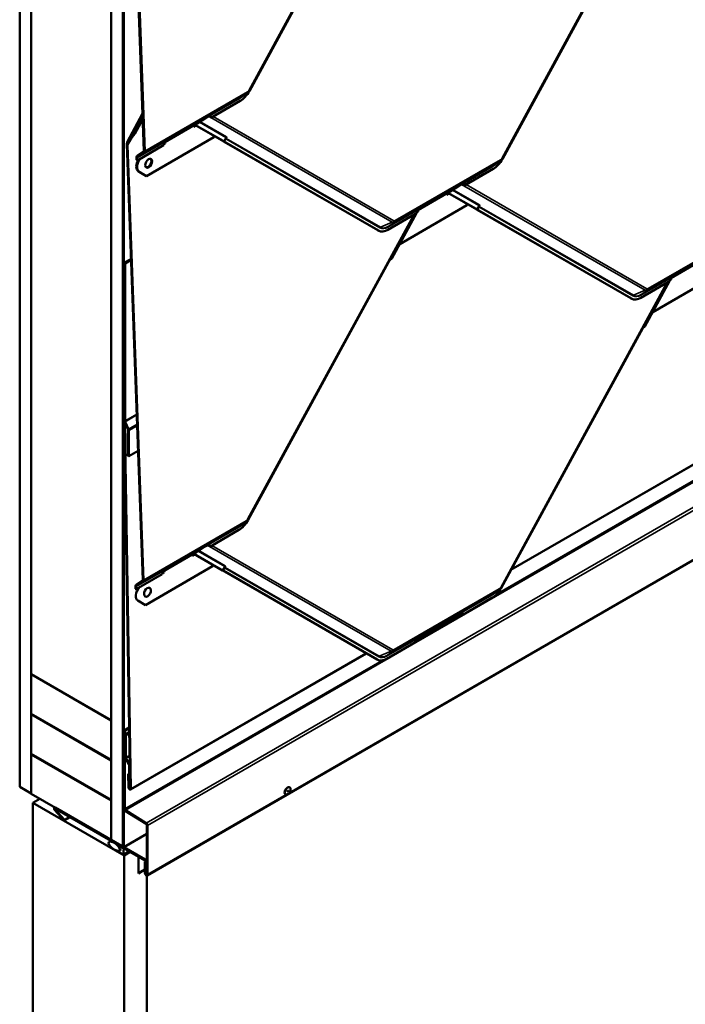
# Model space of a CAD drawing. Units: inches. Extents: x 0.6 to 33.4, y 0.5 to 21.4.
# Drawn here: x 27.6 to 29.7, y 12.3 to 15.3 of the extents above; entities that cross this region are included whole.
import ezdxf

# ---------------------------------------------------------------- set-up
doc = ezdxf.new("R2010")
doc.units = ezdxf.units.IN
doc.header["$LTSCALE"] = 2
doc.header["$MEASUREMENT"] = 0
doc.layers.add('Visible (ANSI)', color=7, linetype='Continuous', lineweight=50)
doc.layers.add('Visible Narrow (ANSI)', color=7, linetype='Continuous', lineweight=35)

msp = doc.modelspace()

# ---------------------------------------------------------------- linework, layer by layer
at = {"layer": 'Visible (ANSI)'}
for p, q in [((27.648745, 12.961342), (27.648745, 18.000348)), ((27.684101, 12.94093), (27.684101, 17.979936)), ((27.684808, 13.311211), (27.684808, 17.979528)), ((27.932295, 17.836641), (27.932295, 13.168324)), ((27.933002, 12.797226), (27.933002, 17.836232)), ((27.968358, 12.776814), (27.968358, 17.81582)), ((27.969065, 17.815412), (27.969065, 12.776406)), ((27.971893, 12.774773), (27.971893, 17.813779)), ((28.034245, 14.933536), (27.984927, 16.284073)), ((27.987299, 16.279824), (28.036506, 14.932344)), ((28.876891, 16.066264), (28.361144, 15.119977)), ((28.799974, 15.924255), (28.361048, 15.118917)), ((29.661721, 15.855412), (29.145944, 14.909071)), ((29.584774, 15.713348), (29.145848, 14.908011)), ((28.044373, 12.68663), (32.287013, 15.13612)), ((28.354523, 15.112478), (28.335755, 15.099595)), ((28.332577, 15.088031), (28.24387, 15.036816)), ((27.982668, 14.961873), (28.030037, 15.048785)), ((28.002872, 14.987744), (28.03042, 15.038288)), ((28.006022, 14.986082), (28.030675, 15.031315)), ((28.228138, 15.037017), (28.199578, 15.018413)), ((28.233883, 15.040333), (28.228138, 15.037016)), ((28.232024, 15.039548), (28.228138, 15.037017)), ((28.232007, 15.039537), (28.228138, 15.037016)), ((28.228138, 15.037016), (28.228138, 15.037017)), ((28.188382, 15.010572), (28.188494, 15.007496)), ((28.188405, 15.009943), (28.19402, 15.013185)), ((28.188494, 15.007496), (28.196185, 15.011937)), ((28.190739, 15.01331), (28.188975, 15.012108)), ((28.199578, 15.018413), (28.190739, 15.01331)), ((28.19227, 15.014193), (28.279423, 14.963965)), ((28.281684, 14.962772), (28.192365, 15.014248)), ((27.983331, 14.962888), (28.002872, 14.987744)), ((28.006022, 14.986082), (27.986246, 14.960927)), ((28.002872, 14.987744), (28.006022, 14.986082)), ((28.250873, 14.975441), (28.042595, 14.855191)), ((28.102351, 14.962279), (28.097709, 14.959599)), ((28.097845, 14.957658), (28.097773, 14.959635)), ((28.10388, 14.963321), (28.097843, 14.959835)), ((28.10388, 14.963321), (28.097843, 14.959835)), ((28.098542, 14.960958), (28.10563, 14.966286)), ((28.100106, 14.956465), (28.099993, 14.95954)), ((28.100587, 14.961077), (28.10235, 14.962278)), ((28.105631, 14.966287), (28.100749, 14.963468)), ((28.102351, 14.962279), (28.10388, 14.963321)), ((28.10388, 14.963321), (28.10388, 14.963321)), ((28.105631, 14.966287), (28.107273, 14.967521)), ((28.252938, 14.979229), (28.250873, 14.975441)), ((28.279757, 14.963675), (28.279796, 14.963747)), ((28.759234, 14.687297), (28.280829, 14.963013)), ((28.282936, 14.961999), (28.288644, 14.972471)), ((28.761494, 14.686104), (28.28309, 14.96182)), ((28.030533, 13.603409), (27.981214, 14.953946)), ((27.983586, 14.949697), (28.032793, 13.602217)), ((28.012374, 14.916424), (28.033087, 14.930536)), ((28.094906, 14.950812), (28.013778, 14.903972)), ((28.095464, 14.953785), (28.100106, 14.956465)), ((28.096424, 14.956838), (28.097845, 14.957658)), ((28.097845, 14.957658), (28.100106, 14.956465)), ((28.011517, 14.905165), (28.011215, 14.913424)), ((28.013778, 14.903972), (28.011517, 14.905165)), ((28.013476, 14.912231), (28.013778, 14.903972)), ((28.034754, 14.927807), (28.014041, 14.913695)), ((29.139323, 14.901572), (29.120555, 14.888689)), ((28.040335, 14.856384), (28.016743, 14.869981)), ((28.042595, 14.855191), (28.019003, 14.868788)), ((29.117377, 14.877125), (29.02867, 14.82591)), ((28.040335, 14.856384), (28.042595, 14.855191)), ((28.984378, 14.807507), (28.975539, 14.802404)), ((29.012938, 14.82611), (28.984378, 14.807507)), ((29.018683, 14.829427), (29.012938, 14.82611)), ((29.016824, 14.828641), (29.012938, 14.82611)), ((29.016807, 14.828631), (29.012938, 14.82611)), ((29.012938, 14.82611), (29.012938, 14.82611)), ((28.973182, 14.799665), (28.973294, 14.79659)), ((28.973205, 14.799036), (28.978853, 14.802297)), ((28.973294, 14.79659), (28.981018, 14.801049)), ((28.975539, 14.802404), (28.973775, 14.801202)), ((28.977102, 14.803306), (29.064223, 14.753096)), ((29.066484, 14.751903), (28.977198, 14.803361)), ((29.035673, 14.764535), (28.827395, 14.644285)), ((28.885024, 14.750145), (28.879798, 14.740555)), ((28.887151, 14.751372), (28.882509, 14.748693)), ((28.88868, 14.752415), (28.882643, 14.748929)), ((28.88868, 14.752415), (28.882643, 14.748929)), ((28.883056, 14.746535), (28.884905, 14.745559)), ((28.883342, 14.750051), (28.89043, 14.75538)), ((28.884905, 14.745559), (28.884793, 14.748634)), ((28.885386, 14.750171), (28.887149, 14.751372)), ((28.890431, 14.755381), (28.885549, 14.752562)), ((28.887151, 14.751372), (28.88868, 14.752415)), ((28.88868, 14.752415), (28.88868, 14.752415)), ((28.890431, 14.755381), (28.892073, 14.756615)), ((29.037753, 14.768351), (29.035673, 14.764535)), ((29.064557, 14.752806), (29.064596, 14.752878)), ((29.544034, 14.476428), (29.065629, 14.752145)), ((29.067736, 14.751131), (29.073444, 14.761602)), ((29.546294, 14.475236), (29.06789, 14.750952)), ((28.873178, 14.736137), (28.357431, 13.78985)), ((28.879706, 14.739905), (28.790998, 14.68869)), ((28.879323, 14.739684), (28.803106, 14.599842)), ((28.881432, 14.743553), (28.884905, 14.745559)), ((28.762181, 14.685725), (28.75992, 14.686918)), ((28.827343, 14.644313), (28.827395, 14.644285)), ((28.827395, 14.644285), (28.827344, 14.644315)), ((27.994203, 14.598254), (27.9726, 14.585782)), ((27.99432, 14.595056), (27.975429, 14.584149)), ((28.796262, 14.594128), (28.357335, 13.78879)), ((27.9726, 14.585782), (27.9726, 14.097429)), ((27.975429, 14.584149), (27.9726, 14.585782)), ((27.975429, 14.095796), (27.975429, 14.584149)), ((29.820473, 14.553666), (29.612195, 14.433417)), ((29.669854, 14.539293), (29.66459, 14.529635)), ((29.666261, 14.532702), (29.669706, 14.534691)), ((29.671951, 14.540504), (29.667309, 14.537824)), ((29.67348, 14.541546), (29.667443, 14.53806)), ((29.67348, 14.541546), (29.667443, 14.53806)), ((29.668142, 14.539183), (29.67523, 14.544512)), ((29.668475, 14.53534), (29.669706, 14.534691)), ((29.669706, 14.534691), (29.669593, 14.537766)), ((29.670187, 14.539302), (29.671949, 14.540503)), ((29.675231, 14.544512), (29.670349, 14.541694)), ((29.671951, 14.540504), (29.67348, 14.541546)), ((29.67348, 14.541546), (29.67348, 14.541546)), ((29.675231, 14.544512), (29.676873, 14.545747)), ((29.658008, 14.525285), (29.142231, 13.578943)), ((29.664506, 14.529037), (29.575798, 14.477822)), ((29.664153, 14.528833), (29.587906, 14.388936)), ((29.546981, 14.474857), (29.54472, 14.47605)), ((29.612159, 14.433436), (29.612195, 14.433417)), ((29.612195, 14.433417), (29.61216, 14.433437)), ((29.581062, 14.383221), (29.142135, 13.577884)), ((30.297771, 14.283424), (29.172621, 13.633819)), ((27.974457, 14.091236), (27.9726, 14.090164)), ((27.9726, 14.090164), (27.991735, 12.956651)), ((27.974863, 14.088909), (27.9726, 14.090164)), ((27.973623, 14.093092), (27.983933, 14.070138)), ((27.97537, 14.089202), (27.974863, 14.088909)), ((27.993997, 12.955396), (27.974863, 14.088909)), ((27.98625, 14.070674), (27.97594, 14.093627)), ((27.984444, 14.06797), (27.984444, 13.987865)), ((27.987273, 13.986232), (27.987273, 14.066337)), ((27.987273, 13.986232), (27.984444, 13.987865)), ((28.015948, 14.002787), (27.987273, 13.986232)), ((28.35081, 13.782351), (28.332043, 13.769468)), ((28.328865, 13.757904), (28.240157, 13.706689)), ((28.23017, 13.710206), (28.224426, 13.706889)), ((28.228311, 13.70942), (28.224426, 13.70689)), ((28.228295, 13.70941), (28.224426, 13.706889)), ((28.184669, 13.680444), (28.184781, 13.677369)), ((28.184781, 13.677369), (28.192472, 13.68181)), ((28.187026, 13.683183), (28.185262, 13.681981)), ((28.195865, 13.688286), (28.187026, 13.683183)), ((28.188557, 13.684066), (28.275711, 13.633837)), ((28.277971, 13.632645), (28.188652, 13.684121)), ((28.224426, 13.70689), (28.195865, 13.688286)), ((28.224426, 13.706889), (28.224426, 13.70689)), ((28.249225, 13.649102), (28.247161, 13.645314)), ((28.091193, 13.620685), (28.010065, 13.573845)), ((28.247161, 13.645314), (28.038883, 13.525064)), ((28.091751, 13.623658), (28.096393, 13.626338)), ((28.098638, 13.632151), (28.093997, 13.629472)), ((28.100168, 13.633194), (28.09413, 13.629708)), ((28.100168, 13.633194), (28.09413, 13.629708)), ((28.09483, 13.63083), (28.101918, 13.636159)), ((28.095162, 13.626987), (28.096393, 13.626338)), ((28.096393, 13.626338), (28.096281, 13.629413)), ((28.096874, 13.63095), (28.098637, 13.632151)), ((28.101918, 13.63616), (28.097036, 13.633341)), ((28.098638, 13.632151), (28.100168, 13.633194)), ((28.100168, 13.633194), (28.100168, 13.633194)), ((28.101918, 13.63616), (28.10356, 13.637394)), ((28.276044, 13.633548), (28.276083, 13.63362)), ((28.755521, 13.35717), (28.277117, 13.632886)), ((28.279224, 13.631872), (28.284931, 13.642344)), ((28.757782, 13.355977), (28.279377, 13.631693)), ((28.008662, 13.586297), (28.029374, 13.600409)), ((28.031041, 13.59768), (28.010329, 13.583568)), ((28.007804, 13.575038), (28.007503, 13.583297)), ((28.010065, 13.573845), (28.007804, 13.575038)), ((28.009763, 13.582104), (28.010065, 13.573845)), ((29.13561, 13.571445), (29.116843, 13.558562)), ((28.038883, 13.525064), (28.015291, 13.538661)), ((28.036622, 13.526257), (28.023626, 13.533747)), ((28.036622, 13.526257), (28.038883, 13.525064)), ((29.113665, 13.546998), (29.024957, 13.495783)), ((29.009225, 13.495983), (28.980665, 13.47738)), ((29.01497, 13.4993), (29.009225, 13.495983)), ((29.013111, 13.498514), (29.009225, 13.495983)), ((29.013094, 13.498503), (29.009225, 13.495983)), ((29.009225, 13.495983), (29.009225, 13.495983)), ((28.883203, 13.421086), (28.971592, 13.472117)), ((28.971826, 13.472276), (28.971592, 13.472117)), ((28.980665, 13.47738), (28.971826, 13.472276)), ((28.875993, 13.409778), (28.787286, 13.358563)), ((28.883438, 13.421245), (28.878797, 13.418566)), ((28.884968, 13.422288), (28.87893, 13.418802)), ((28.884968, 13.422287), (28.87893, 13.418802)), ((28.87963, 13.419924), (28.886718, 13.425253)), ((28.886718, 13.425254), (28.881836, 13.422435)), ((28.883181, 13.421097), (28.883203, 13.421086)), ((28.883203, 13.421086), (28.883437, 13.421245)), ((28.883438, 13.421245), (28.884968, 13.422287)), ((28.884968, 13.422288), (28.884968, 13.422287)), ((28.886718, 13.425254), (28.88836, 13.426488)), ((28.724458, 13.375072), (27.992797, 12.952647)), ((28.758468, 13.355598), (28.756207, 13.356791)), ((27.932295, 13.168324), (27.684808, 13.311211)), ((27.684808, 13.310394), (27.685515, 13.310803)), ((27.684808, 13.310394), (27.932295, 13.167508)), ((27.684808, 13.18792), (27.684808, 13.310394)), ((27.932295, 13.045033), (27.684808, 13.18792)), ((27.684808, 13.186287), (27.686222, 13.187103)), ((27.932295, 13.0434), (27.684808, 13.186287)), ((27.684808, 13.186287), (27.684808, 13.063812)), ((27.932295, 13.168324), (27.933002, 13.168732)), ((27.932295, 13.167508), (27.933002, 13.167916)), ((27.932295, 13.167508), (27.932295, 13.045033)), ((27.988544, 13.145679), (27.9726, 13.136474)), ((27.9726, 13.136474), (27.974863, 13.135168)), ((27.9726, 13.136474), (27.9726, 12.894048)), ((27.974863, 13.135168), (27.988588, 13.143092)), ((27.974863, 12.892742), (27.974863, 13.135168)), ((27.988794, 13.130856), (27.97557, 13.123221)), ((27.977833, 13.121914), (27.988838, 13.128268)), ((27.97557, 13.123221), (27.977833, 13.121914)), ((27.97557, 13.123221), (27.97557, 13.053401)), ((27.977833, 13.052094), (27.977833, 13.121914)), ((27.684808, 13.063812), (27.932295, 12.920926)), ((27.684808, 13.062179), (27.686222, 13.062996)), ((27.932295, 12.919293), (27.684808, 13.062179)), ((27.684808, 13.062179), (27.684808, 12.939705)), ((27.932295, 13.045033), (27.933002, 13.045441)), ((27.932295, 13.0434), (27.933002, 13.043808)), ((27.932295, 12.920926), (27.932295, 13.0434)), ((27.976896, 13.04894), (27.987407, 13.030733)), ((27.989007, 13.031657), (27.978496, 13.049864)), ((27.98807, 13.028503), (27.98807, 12.958683)), ((27.990333, 12.957377), (27.990333, 13.027197)), ((27.98807, 13.002877), (27.985101, 13.001163)), ((27.985101, 13.001163), (27.987363, 12.999908)), ((27.985101, 13.001163), (27.985797, 12.959944)), ((27.987363, 12.999908), (27.98807, 13.000317)), ((27.988059, 12.95869), (27.987363, 12.999908)), ((27.648745, 12.961342), (27.684101, 12.94093)), ((27.98807, 12.958683), (27.990333, 12.957377)), ((27.991709, 12.958172), (27.990333, 12.957377)), ((28.486341, 12.959553), (28.485634, 12.959961)), ((27.684101, 12.94093), (27.684808, 12.941338)), ((27.684808, 12.939705), (27.932295, 12.796818)), ((27.689758, 12.912189), (27.711112, 12.924518)), ((27.932295, 12.920926), (27.933002, 12.921334)), ((27.932295, 12.919293), (27.933002, 12.919701)), ((27.932295, 12.796818), (27.932295, 12.919293)), ((28.473841, 12.937902), (28.473134, 12.93831)), ((27.689758, 12.912189), (27.689758, 7.911147)), ((27.9726, 12.74889), (27.689758, 12.912189)), ((27.757224, 12.897896), (27.75623, 12.897322)), ((27.757195, 12.890441), (27.787188, 12.856976)), ((27.788144, 12.858792), (27.758152, 12.892257)), ((28.038078, 12.735744), (27.75863, 12.897084)), ((27.75863, 12.894471), (28.038078, 12.733131)), ((27.976968, 12.886304), (28.041127, 12.846675)), ((28.041206, 12.84924), (27.977047, 12.88887)), ((27.805381, 12.86748), (27.787188, 12.856976)), ((27.787188, 12.856976), (27.788144, 12.858792)), ((27.804286, 12.868111), (27.788144, 12.858792)), ((28.043311, 12.842803), (28.043311, 12.690592)), ((28.045574, 12.689285), (28.045574, 12.841496)), ((27.926421, 12.791138), (27.932014, 12.794367)), ((27.932295, 12.796818), (27.933002, 12.797226)), ((27.933002, 12.797226), (27.968358, 12.776814)), ((28.043311, 12.816006), (27.971893, 12.774773)), ((27.954887, 12.779972), (27.955917, 12.780567)), ((27.954887, 12.762111), (27.956921, 12.763286)), ((27.955049, 12.777919), (27.958637, 12.773048)), ((27.958637, 12.7629), (27.955049, 12.762172)), ((27.96981, 12.77173), (27.955668, 12.779895)), ((27.958044, 12.763752), (27.960844, 12.765369)), ((27.968358, 12.776814), (27.969065, 12.777222)), ((27.971893, 12.774773), (27.969065, 12.776406)), ((27.971372, 12.751162), (27.98911, 12.761403)), ((27.955668, 12.759482), (27.96981, 12.751317)), ((27.991692, 12.759912), (27.9726, 12.74889)), ((27.9726, 12.74889), (27.9726, 7.747848)), ((28.016795, 12.692756), (28.016795, 12.74542)), ((28.037371, 12.705452), (28.016795, 12.693572)), ((28.037371, 12.704636), (28.016795, 12.692756)), ((28.040141, 12.730403), (28.037371, 12.728804)), ((28.037371, 12.728804), (28.037371, 12.694021)), ((28.039634, 12.727498), (28.037371, 12.728804)), ((28.040341, 12.727906), (28.039634, 12.727498)), ((28.039634, 12.692715), (28.039634, 12.727498)), ((28.040341, 12.729212), (28.040341, 12.692307)), ((28.042604, 12.691), (28.042604, 12.727906)), ((28.042604, 12.691), (28.040341, 12.692307)), ((28.043311, 12.691408), (28.042604, 12.691)), ((28.043311, 12.686359), (28.043311, 7.870323))]:
    msp.add_line(p, q, dxfattribs=at)
for centre, major_axis, ratio, start_param, end_param in [((28.330813, 15.136342), (-0.027053, -0.051275), 0.601662, 0.76292688, 1.54832505), ((28.233613, 15.036946), (0.001454, -0.002682), 0.80002513, 3.20598591, 3.21408356), ((28.234358, 15.027325), (0.002946, 0.013678), 0.52957317, 5.67056175, 6.73023183), ((28.236521, 15.028799), (0.002946, 0.013678), 0.52957317, 5.44758368, 6.32516811), ((28.23952, 15.030842), (0.013432, -0.002893), 0.50380982, 1.35111141, 1.57408948), ((28.190642, 15.009379), (-0.0016, 0.002771), 0.57735027, 0.04304891, 0.82844707), ((27.990045, 14.949287), (0.004307, -0.015296), 0.50520633, 3.4945695, 4.26475207), ((27.994677, 14.943845), (-0.00541, 0.019212), 0.50520633, 0.35297685, 1.12315942), ((28.102524, 14.951435), (-0.002946, -0.013678), 0.52957317, 3.99370289, 4.87128733), ((28.102254, 14.958348), (-0.0016, 0.002771), 0.57735027, 0.04304891, 0.82844707), ((28.108869, 14.964925), (-0.001554, 0.002625), 0.35443309, 0.03915719, 0.04725484), ((28.276527, 14.965493), (0.0036, -0.001962), 0.01794744, 6.00643139, 6.92888689), ((28.285244, 14.960684), (-0.005488, 0.002991), 0.01794744, 6.00643139, 6.92888689), ((28.276527, 14.965493), (0.00641, -0.003493), 0.01794744, 6.00643139, 6.92888689), ((28.285244, 14.960684), (-0.002678, 0.00146), 0.01794744, 6.00643139, 6.92888689), ((28.02983, 14.935866), (0.003125, -0.005413), 0.57735027, 0.04304891, 0.82844707), ((28.02983, 14.935866), (0.004725, -0.008184), 0.57735027, 0.04304891, 0.82844707), ((28.0302, 14.894672), (-0.013124, -0.024875), 0.601662, 4.57291059, 6.26071403), ((28.015631, 14.911094), (-0.003125, 0.005413), 0.57735027, 0.04304891, 0.82844707), ((28.03246, 14.893479), (-0.013124, -0.024875), 0.601662, 4.37972875, 6.26071403), ((28.015631, 14.911094), (-0.001525, 0.002641), 0.57735027, 0.04304891, 0.82844707), ((28.046491, 14.8961), (-0.007, -0.013267), 0.601662, 0.14208101, 2.99951164), ((29.115613, 14.925436), (-0.027053, -0.051275), 0.601662, 0.76292688, 1.54832505), ((29.018413, 14.82604), (0.001454, -0.002682), 0.80002513, 3.20598591, 3.21408356), ((29.019158, 14.816419), (0.002946, 0.013678), 0.52957317, 5.67056175, 6.73023183), ((29.021321, 14.817892), (0.002946, 0.013678), 0.52957317, 5.44758368, 6.32516811), ((29.02432, 14.819936), (0.013432, -0.002893), 0.50380982, 1.35111141, 1.57408948), ((28.975442, 14.798473), (-0.0016, 0.002771), 0.57735027, 0.04304891, 0.82844707), ((28.887324, 14.740529), (-0.002946, -0.013678), 0.52957317, 3.99370289, 4.87128733), ((28.887054, 14.747442), (-0.0016, 0.002771), 0.57735027, 0.04304891, 0.82844707), ((28.893669, 14.754019), (-0.001554, 0.002625), 0.35443309, 0.03915719, 0.04725484), ((29.061327, 14.754624), (0.0036, -0.001962), 0.01794744, 6.00643139, 6.92888689), ((29.070045, 14.749815), (-0.005488, 0.002991), 0.01794744, 6.00643139, 6.92888689), ((29.061327, 14.754624), (0.00641, -0.003493), 0.01794744, 6.00643139, 6.92888689), ((29.070045, 14.749815), (-0.002678, 0.00146), 0.01794744, 6.00643139, 6.92888689), ((28.786973, 14.738193), (-0.027053, -0.051275), 0.601662, 6.26071403, 6.28318531), ((28.789234, 14.737001), (-0.027053, -0.051275), 0.601662, 6.26071403, 7.04611219), ((28.798417, 14.592991), (-0.001523, -0.002643), 0.79854914, 3.81975441, 4.74220991), ((28.797949, 14.602563), (-0.003645, -0.006325), 0.79854914, 0.67816176, 1.60061726), ((29.672124, 14.529661), (-0.002946, -0.013678), 0.52957317, 3.99370289, 4.87128733), ((29.671854, 14.536573), (-0.0016, 0.002771), 0.57735027, 0.04304891, 0.82844707), ((29.678469, 14.543151), (-0.001554, 0.002625), 0.35443309, 0.03915719, 0.04725484), ((29.571773, 14.527325), (-0.027053, -0.051275), 0.601662, 6.26071403, 6.28318531), ((29.574034, 14.526132), (-0.027053, -0.051275), 0.601662, 6.26071403, 7.04611219), ((29.583217, 14.382085), (-0.001523, -0.002643), 0.79854914, 3.81975441, 4.74220991), ((29.582749, 14.391657), (-0.003645, -0.006325), 0.79854914, 0.67816176, 1.60061726), ((27.978257, 14.094163), (0.004, -0.006928), 0.57735027, 3.92699082, 4.53785606), ((27.978257, 14.094163), (-0.002, 0.003464), 0.57735027, 0.78539816, 1.3962634), ((27.981616, 14.069603), (0.002, -0.003464), 0.57735027, 0.78539816, 1.3962634), ((27.981616, 14.069603), (-0.004, 0.006928), 0.57735027, 3.92699082, 4.53785606), ((28.327101, 13.806215), (-0.027053, -0.051275), 0.601662, 0.76292688, 1.54832505), ((28.2299, 13.706819), (0.001454, -0.002682), 0.80002513, 3.20598591, 3.21408356), ((28.230645, 13.697198), (0.002946, 0.013678), 0.52957317, 5.67056175, 6.73023183), ((28.232809, 13.698671), (0.002946, 0.013678), 0.52957317, 5.44758368, 6.32516811), ((28.18693, 13.679252), (-0.0016, 0.002771), 0.57735027, 0.04304891, 0.82844707), ((28.235808, 13.700715), (0.013432, -0.002893), 0.50380982, 1.35111141, 1.57408948), ((28.098812, 13.621308), (-0.002946, -0.013678), 0.52957317, 3.99370289, 4.87128733), ((28.098541, 13.628221), (-0.0016, 0.002771), 0.57735027, 0.04304891, 0.82844707), ((28.105156, 13.634798), (-0.001554, 0.002625), 0.35443309, 0.03915719, 0.04725484), ((28.272814, 13.635366), (0.0036, -0.001962), 0.01794744, 6.00643139, 6.92888689), ((28.281532, 13.630557), (-0.005488, 0.002991), 0.01794744, 6.00643139, 6.92888689), ((28.272814, 13.635366), (0.00641, -0.003493), 0.01794744, 6.00643139, 6.92888689), ((28.281532, 13.630557), (-0.002678, 0.00146), 0.01794744, 6.00643139, 6.92888689), ((28.011918, 13.580967), (-0.003125, 0.005413), 0.57735027, 0.04304891, 0.82844707), ((28.026117, 13.605739), (0.003125, -0.005413), 0.57735027, 0.04304891, 0.82844707), ((28.026117, 13.605739), (0.004725, -0.008184), 0.57735027, 0.04304891, 0.82844707), ((28.028748, 13.563352), (-0.013124, -0.024875), 0.601662, 4.37972875, 6.26071403), ((28.011918, 13.580967), (-0.001525, 0.002641), 0.57735027, 0.04304891, 0.82844707), ((29.1119, 13.595309), (-0.027053, -0.051275), 0.601662, 0.76292688, 1.54832505), ((29.0147, 13.495913), (0.001454, -0.002682), 0.80002513, 3.20598591, 3.21408356), ((29.015445, 13.486292), (0.002946, 0.013678), 0.52957317, 5.67056175, 6.73023183), ((29.017608, 13.487765), (0.002946, 0.013678), 0.52957317, 5.44758368, 6.32516811), ((29.020607, 13.489809), (0.013432, -0.002893), 0.50380982, 1.35111141, 1.57408948), ((28.883612, 13.410402), (-0.002946, -0.013678), 0.52957317, 3.99370289, 4.87128733), ((28.889956, 13.423892), (-0.001554, 0.002625), 0.35443309, 0.03915719, 0.04725484), ((28.783261, 13.408066), (-0.027053, -0.051275), 0.601662, 6.26071403, 6.28318531), ((28.785521, 13.406874), (-0.027053, -0.051275), 0.601662, 6.26071403, 7.04611219), ((27.980096, 13.050788), (0.0032, -0.005543), 0.57735027, 3.92699082, 4.71238898), ((27.980096, 13.050788), (-0.0016, 0.002771), 0.57735027, 0.78539816, 1.57079633), ((27.985807, 13.02981), (0.0016, -0.002771), 0.57735027, 0.78539816, 1.57079633), ((27.985807, 13.02981), (-0.0032, 0.005543), 0.57735027, 3.92699082, 4.71238898), ((27.989897, 12.95767), (0.0029, -0.005023), 0.57735027, 3.94667259, 7.08826524), ((27.989897, 12.95767), (0.0013, -0.002252), 0.57735027, 3.94667259, 7.08826524), ((28.479384, 12.949136), (-0.00625, -0.010825), 0.57735027, 3.14159267, 6.28318531), ((27.75863, 12.893165), (-0.0024, 0.004157), 0.57735027, 5.49778714, 8.20304748), ((27.75863, 12.893165), (-0.0008, 0.001386), 0.57735027, 5.49778714, 8.20304748), ((27.977126, 12.891436), (0.0032, -0.005543), 0.57735027, 3.92699082, 5.46288056), ((27.977126, 12.891436), (-0.0016, 0.002771), 0.57735027, 0.78539816, 2.32128791), ((28.041048, 12.844109), (0.0016, -0.002771), 0.57735027, 0.78539816, 2.32128791), ((28.041048, 12.844109), (-0.0032, 0.005543), 0.57735027, 3.92699082, 5.46288056), ((27.955668, 12.778619), (-0.000781, 0.001353), 0.57735027, 5.49778714, 8.04513476), ((27.955668, 12.760758), (-0.000781, 0.001353), 0.57735027, 6.09203218, 8.6393798), ((27.955668, 12.769688), (0.00375, -0.006495), 0.57735027, 6.09203218, 8.04513476), ((27.96981, 12.769178), (-0.001563, 0.002706), 0.57735027, 3.58715391, 5.49778714), ((27.98856, 12.750698), (-0.0125, 0.021651), 0.57735027, 0.44556125, 1.12523507), ((27.96981, 12.753869), (0.001562, -0.002706), 0.57735027, 5.49778714, 7.40842038), ((28.038078, 12.730519), (-0.0032, 0.005543), 0.57735027, 3.92699082, 5.49778714), ((28.038078, 12.730519), (0.0016, -0.002771), 0.57735027, 0.78539816, 2.35619449), ((28.041473, 12.691653), (0.0029, -0.005023), 0.57735027, 3.92699082, 7.06858347), ((28.041473, 12.691653), (0.0013, -0.002252), 0.57735027, 3.92699082, 7.06858347)]:
    msp.add_ellipse(centre, major_axis=major_axis, ratio=ratio, start_param=start_param, end_param=end_param, dxfattribs=at)
for centre, major_axis, ratio in [((28.048751, 14.894908), (-0.007, -0.013267), 0.601662), ((28.045038, 13.564781), (-0.007, -0.013267), 0.601662), ((28.480091, 12.948727), (-0.00625, -0.010825), 0.57735027), ((27.942233, 12.777445), (-0.016919, 0.012726), 0.40254267)]:
    msp.add_ellipse(centre, major_axis=major_axis, ratio=ratio, dxfattribs=at)
for points, knots in [([(28.361144, 15.119977), (28.360827, 15.119396), (28.360486, 15.118828), (28.359756, 15.117722), (28.359367, 15.117183), (28.35854, 15.116139), (28.358102, 15.115634), (28.357175, 15.11466), (28.356685, 15.114192), (28.355649, 15.1133), (28.355102, 15.112876), (28.354523, 15.112478)], [0.785398163, 0.785398163, 0.785398163, 0.785398163, 0.924464166, 0.924464166, 1.063530169, 1.063530169, 1.202596172, 1.202596172, 1.341662175, 1.341662175, 1.480728178, 1.480728178, 1.480728178, 1.480728178]), ([(28.23916, 15.04253), (28.238977, 15.042555), (28.2388, 15.042572), (28.238224, 15.042603), (28.237844, 15.042579), (28.237352, 15.042483), (28.237195, 15.042441), (28.236981, 15.042366), (28.236911, 15.042339), (28.236812, 15.042297), (28.23678, 15.042282), (28.236731, 15.042259), (28.236716, 15.042251), (28.236691, 15.042239), (28.236682, 15.042234), (28.236664, 15.042225), (28.236654, 15.04222), (28.236638, 15.04221)], [-1.240081825, -1.240081825, -1.240081825, -1.240081825, -1.217141513, -1.217141513, -1.161778652, -1.161778652, -1.134097222, -1.134097222, -1.120256507, -1.120256507, -1.113336149, -1.113336149, -1.10987597, -1.10987597, -1.108145881, -1.108145881, -1.106415792, -1.106415792, -1.106415792, -1.106415792]), ([(28.102642, 14.964847), (28.102624, 14.964837), (28.102606, 14.964826), (28.10257, 14.964805), (28.102553, 14.964794), (28.1025, 14.964761), (28.102465, 14.96474), (28.10236, 14.964674), (28.102289, 14.964628), (28.102078, 14.964489), (28.101932, 14.96439), (28.101504, 14.964085), (28.10121, 14.963859), (28.100366, 14.96315), (28.099814, 14.962602), (28.099226, 14.961893), (28.099117, 14.961755), (28.099012, 14.961615)], [0.7501966, 0.7501966, 0.7501966, 0.7501966, 0.752090597, 0.752090597, 0.753984595, 0.753984595, 0.757772589, 0.757772589, 0.765348579, 0.765348579, 0.780500558, 0.780500558, 0.810804515, 0.810804515, 0.871412431, 0.871412431, 0.885649342, 0.885649342, 0.885649342, 0.885649342]), ([(29.145944, 14.909071), (29.145627, 14.90849), (29.145286, 14.907922), (29.144556, 14.906816), (29.144167, 14.906277), (29.14334, 14.905233), (29.142902, 14.904728), (29.141975, 14.903754), (29.141485, 14.903286), (29.140449, 14.902394), (29.139902, 14.90197), (29.139323, 14.901572)], [0.785398163, 0.785398163, 0.785398163, 0.785398163, 0.924464166, 0.924464166, 1.063530169, 1.063530169, 1.202596172, 1.202596172, 1.341662175, 1.341662175, 1.480728178, 1.480728178, 1.480728178, 1.480728178]), ([(29.02396, 14.831624), (29.023776, 14.831649), (29.0236, 14.831665), (29.023024, 14.831697), (29.022644, 14.831673), (29.022152, 14.831577), (29.021995, 14.831535), (29.021781, 14.83146), (29.021711, 14.831433), (29.021612, 14.83139), (29.02158, 14.831376), (29.021531, 14.831353), (29.021515, 14.831345), (29.021491, 14.831333), (29.021482, 14.831328), (29.021464, 14.831319), (29.021454, 14.831314), (29.021438, 14.831304)], [-1.240081825, -1.240081825, -1.240081825, -1.240081825, -1.217141513, -1.217141513, -1.161778652, -1.161778652, -1.134097222, -1.134097222, -1.120256507, -1.120256507, -1.113336149, -1.113336149, -1.10987597, -1.10987597, -1.108145881, -1.108145881, -1.106415792, -1.106415792, -1.106415792, -1.106415792]), ([(28.887442, 14.753941), (28.887424, 14.753931), (28.887406, 14.75392), (28.88737, 14.753898), (28.887353, 14.753888), (28.8873, 14.753855), (28.887265, 14.753834), (28.88716, 14.753767), (28.887089, 14.753722), (28.886877, 14.753583), (28.886732, 14.753484), (28.886304, 14.753179), (28.88601, 14.752952), (28.885166, 14.752243), (28.884614, 14.751695), (28.884026, 14.750987), (28.883917, 14.750849), (28.883812, 14.750709)], [0.7501966, 0.7501966, 0.7501966, 0.7501966, 0.752090597, 0.752090597, 0.753984595, 0.753984595, 0.757772589, 0.757772589, 0.765348579, 0.765348579, 0.780500558, 0.780500558, 0.810804515, 0.810804515, 0.871412431, 0.871412431, 0.885649342, 0.885649342, 0.885649342, 0.885649342]), ([(29.672242, 14.543073), (29.672224, 14.543063), (29.672206, 14.543052), (29.67217, 14.54303), (29.672153, 14.543019), (29.6721, 14.542987), (29.672065, 14.542965), (29.67196, 14.542899), (29.671889, 14.542853), (29.671677, 14.542714), (29.671532, 14.542615), (29.671104, 14.54231), (29.67081, 14.542084), (29.669966, 14.541375), (29.669414, 14.540827), (29.668826, 14.540118), (29.668717, 14.539981), (29.668612, 14.539841)], [0.7501966, 0.7501966, 0.7501966, 0.7501966, 0.752090597, 0.752090597, 0.753984595, 0.753984595, 0.757772589, 0.757772589, 0.765348579, 0.765348579, 0.780500558, 0.780500558, 0.810804515, 0.810804515, 0.871412431, 0.871412431, 0.885649342, 0.885649342, 0.885649342, 0.885649342]), ([(28.357431, 13.78985), (28.357114, 13.789269), (28.356773, 13.788701), (28.356044, 13.787595), (28.355655, 13.787056), (28.354828, 13.786012), (28.35439, 13.785507), (28.353462, 13.784533), (28.352973, 13.784065), (28.351936, 13.783173), (28.35139, 13.782749), (28.35081, 13.782351)], [0.785398163, 0.785398163, 0.785398163, 0.785398163, 0.924464166, 0.924464166, 1.063530169, 1.063530169, 1.202596172, 1.202596172, 1.341662175, 1.341662175, 1.480728178, 1.480728178, 1.480728178, 1.480728178]), ([(28.235448, 13.712403), (28.235264, 13.712428), (28.235088, 13.712444), (28.234511, 13.712476), (28.234132, 13.712452), (28.233639, 13.712356), (28.233482, 13.712314), (28.233268, 13.712239), (28.233198, 13.712212), (28.233099, 13.712169), (28.233067, 13.712155), (28.233019, 13.712132), (28.233003, 13.712124), (28.232978, 13.712112), (28.232969, 13.712107), (28.232951, 13.712098), (28.232942, 13.712093), (28.232926, 13.712083)], [-1.240081825, -1.240081825, -1.240081825, -1.240081825, -1.217141513, -1.217141513, -1.161778652, -1.161778652, -1.134097222, -1.134097222, -1.120256507, -1.120256507, -1.113336149, -1.113336149, -1.10987597, -1.10987597, -1.108145881, -1.108145881, -1.106415792, -1.106415792, -1.106415792, -1.106415792]), ([(28.098929, 13.63472), (28.098911, 13.63471), (28.098893, 13.634699), (28.098858, 13.634677), (28.09884, 13.634667), (28.098788, 13.634634), (28.098753, 13.634613), (28.098648, 13.634546), (28.098577, 13.634501), (28.098365, 13.634362), (28.09822, 13.634263), (28.097791, 13.633958), (28.097498, 13.633731), (28.096654, 13.633022), (28.096101, 13.632474), (28.095514, 13.631766), (28.095405, 13.631628), (28.095299, 13.631488)], [0.7501966, 0.7501966, 0.7501966, 0.7501966, 0.752090597, 0.752090597, 0.753984595, 0.753984595, 0.757772589, 0.757772589, 0.765348579, 0.765348579, 0.780500558, 0.780500558, 0.810804515, 0.810804515, 0.871412431, 0.871412431, 0.885649342, 0.885649342, 0.885649342, 0.885649342]), ([(29.142231, 13.578943), (29.141914, 13.578363), (29.141573, 13.577795), (29.140844, 13.576688), (29.140455, 13.57615), (29.139628, 13.575106), (29.13919, 13.574601), (29.138262, 13.573627), (29.137773, 13.573159), (29.136736, 13.572267), (29.136189, 13.571843), (29.13561, 13.571445)], [0.785398163, 0.785398163, 0.785398163, 0.785398163, 0.924464166, 0.924464166, 1.063530169, 1.063530169, 1.202596172, 1.202596172, 1.341662175, 1.341662175, 1.480728178, 1.480728178, 1.480728178, 1.480728178]), ([(29.020248, 13.501497), (29.020064, 13.501522), (29.019887, 13.501538), (29.019311, 13.50157), (29.018932, 13.501546), (29.018439, 13.50145), (29.018282, 13.501408), (29.018068, 13.501333), (29.017998, 13.501306), (29.017899, 13.501263), (29.017867, 13.501249), (29.017818, 13.501226), (29.017803, 13.501218), (29.017778, 13.501205), (29.017769, 13.501201), (29.017751, 13.501192), (29.017742, 13.501187), (29.017726, 13.501177)], [-1.240081825, -1.240081825, -1.240081825, -1.240081825, -1.217141513, -1.217141513, -1.161778652, -1.161778652, -1.134097222, -1.134097222, -1.120256507, -1.120256507, -1.113336149, -1.113336149, -1.10987597, -1.10987597, -1.108145881, -1.108145881, -1.106415792, -1.106415792, -1.106415792, -1.106415792]), ([(28.883729, 13.423814), (28.883711, 13.423804), (28.883693, 13.423793), (28.883658, 13.423771), (28.88364, 13.423761), (28.883588, 13.423728), (28.883553, 13.423706), (28.883448, 13.42364), (28.883377, 13.423595), (28.883165, 13.423456), (28.88302, 13.423357), (28.882591, 13.423051), (28.882297, 13.422825), (28.881454, 13.422116), (28.880901, 13.421568), (28.880313, 13.420859), (28.880205, 13.420722), (28.880099, 13.420582)], [0.7501966, 0.7501966, 0.7501966, 0.7501966, 0.752090597, 0.752090597, 0.753984595, 0.753984595, 0.757772589, 0.757772589, 0.765348579, 0.765348579, 0.780500558, 0.780500558, 0.810804515, 0.810804515, 0.871412431, 0.871412431, 0.885649342, 0.885649342, 0.885649342, 0.885649342])]:
    msp.add_open_spline(points, degree=3, knots=knots, dxfattribs=at)
at = {"layer": 'Visible Narrow (ANSI)'}
for p, q in [((28.359522, 15.120977), (28.873729, 16.064438)), ((29.144322, 14.910071), (29.658559, 15.853587)), ((32.219688, 15.33836), (27.977047, 12.88887)), ((32.283847, 15.29873), (28.041206, 12.84924)), ((32.288214, 15.290986), (28.045574, 12.841496)), ((28.036506, 14.932344), (28.355306, 15.116403)), ((28.353554, 15.111866), (28.034754, 14.927807)), ((28.232024, 15.039548), (28.332841, 15.097755)), ((28.332276, 15.09629), (28.23916, 15.04253)), ((28.332841, 15.097755), (28.353554, 15.111866)), ((27.983331, 14.962888), (28.030044, 15.048595)), ((28.288388, 14.975072), (28.205966, 15.022574)), ((28.208018, 15.023911), (28.290051, 14.976633)), ((28.236638, 15.04221), (28.232007, 15.039537)), ((28.236638, 15.04221), (28.233883, 15.040333)), ((28.804205, 14.711844), (28.23406, 15.040432)), ((28.248869, 15.039702), (28.809357, 14.716679)), ((28.099993, 14.95954), (28.188382, 15.010572)), ((28.188975, 15.012108), (28.100587, 14.961077)), ((27.983586, 14.949697), (27.99753, 14.975281)), ((28.099012, 14.961615), (28.013476, 14.912231)), ((28.014041, 14.913695), (28.10728, 14.967527)), ((28.099993, 14.95954), (28.098747, 14.960198)), ((28.100504, 14.961212), (28.100587, 14.961077)), ((28.102642, 14.964847), (28.101414, 14.964011)), ((28.107273, 14.967521), (28.102642, 14.964847)), ((28.27998, 14.963588), (28.279999, 14.963623)), ((28.281684, 14.962772), (28.288388, 14.975072)), ((28.287832, 14.970522), (28.28309, 14.96182)), ((28.766237, 14.694805), (28.287832, 14.970522)), ((28.289495, 14.972082), (28.7679, 14.696366)), ((29.138354, 14.90096), (28.811975, 14.712525)), ((28.813727, 14.717062), (29.140106, 14.905497)), ((29.117641, 14.886848), (29.138354, 14.90096)), ((28.016743, 14.869981), (28.019003, 14.868788)), ((29.016824, 14.828641), (29.117641, 14.886848)), ((29.117076, 14.885384), (29.02396, 14.831624)), ((29.073188, 14.764204), (28.990797, 14.811688)), ((28.992849, 14.813024), (29.074851, 14.765764)), ((29.021438, 14.831304), (29.016807, 14.828631)), ((29.021438, 14.831304), (29.018683, 14.829427)), ((29.589005, 14.500975), (29.018894, 14.829544)), ((29.033701, 14.828815), (29.594157, 14.50581)), ((28.884793, 14.748634), (28.973182, 14.799665)), ((28.973775, 14.801202), (28.885386, 14.750171)), ((28.883812, 14.750709), (28.790697, 14.696949)), ((28.791262, 14.698413), (28.89208, 14.75662)), ((28.884793, 14.748634), (28.884333, 14.748877)), ((28.885304, 14.750306), (28.885386, 14.750171)), ((28.887442, 14.753941), (28.886214, 14.753105)), ((28.892073, 14.756615), (28.887442, 14.753941)), ((29.06478, 14.752719), (29.064799, 14.752754)), ((29.066484, 14.751903), (29.073188, 14.764204)), ((29.072632, 14.759653), (29.06789, 14.750952)), ((29.551037, 14.483937), (29.072632, 14.759653)), ((29.074295, 14.761214), (29.5527, 14.485497)), ((28.355809, 13.79085), (28.870017, 14.734311)), ((28.761494, 14.686104), (28.759234, 14.687297)), ((28.7679, 14.696366), (28.804205, 14.711844)), ((28.791262, 14.698413), (28.811975, 14.712525)), ((29.923154, 14.690091), (29.596775, 14.501656)), ((29.598527, 14.506193), (29.924906, 14.694628)), ((28.796262, 14.594128), (28.795895, 14.594339)), ((28.797076, 14.596505), (28.798279, 14.595812)), ((28.803106, 14.599842), (28.799901, 14.601689)), ((29.669593, 14.537766), (29.757982, 14.588797)), ((29.758575, 14.590333), (29.670187, 14.539302)), ((29.668612, 14.539841), (29.575497, 14.486081)), ((29.576062, 14.487545), (29.67688, 14.545752)), ((29.669593, 14.537766), (29.669149, 14.538)), ((29.670104, 14.539438), (29.670187, 14.539302)), ((29.672242, 14.543073), (29.671014, 14.542237)), ((29.676873, 14.545747), (29.672242, 14.543073)), ((29.140609, 13.579943), (29.654846, 14.52346)), ((29.576062, 14.487545), (29.596775, 14.501656)), ((29.546294, 14.475236), (29.544034, 14.476428)), ((29.5527, 14.485497), (29.589005, 14.500975)), ((29.581062, 14.383221), (29.580695, 14.383433)), ((29.581876, 14.385599), (29.583079, 14.384905)), ((29.587906, 14.388936), (29.584701, 14.390783)), ((30.34589, 14.261655), (29.128142, 13.558588)), ((29.174256, 13.636819), (30.295989, 14.284451)), ((27.975429, 14.095796), (28.011785, 14.116786)), ((27.97594, 14.093627), (28.011873, 14.114373)), ((27.9726, 14.097429), (27.975429, 14.095796)), ((27.973623, 14.093092), (27.97594, 14.093627)), ((27.98625, 14.070674), (28.012907, 14.086064)), ((27.987273, 14.066337), (28.013083, 14.081238)), ((27.983933, 14.070138), (27.98625, 14.070674)), ((27.984444, 14.06797), (27.987273, 14.066337)), ((30.172351, 13.917181), (28.484887, 12.942923)), ((28.349841, 13.781739), (28.031041, 13.59768)), ((28.032793, 13.602217), (28.351593, 13.786276)), ((28.329129, 13.767627), (28.349841, 13.781739)), ((28.228311, 13.70942), (28.329129, 13.767627)), ((28.328563, 13.766163), (28.235448, 13.712403)), ((28.232926, 13.712083), (28.228295, 13.70941)), ((28.232926, 13.712083), (28.23017, 13.710206)), ((28.800492, 13.381717), (28.230348, 13.710305)), ((28.245156, 13.709575), (28.805645, 13.386552)), ((28.096281, 13.629413), (28.184669, 13.680444)), ((28.185262, 13.681981), (28.096874, 13.63095)), ((28.284675, 13.644945), (28.202254, 13.692447)), ((28.204305, 13.693783), (28.286338, 13.646506)), ((28.095299, 13.631488), (28.009763, 13.582104)), ((28.010329, 13.583568), (28.103567, 13.637399)), ((28.096281, 13.629413), (28.095111, 13.630031)), ((28.096791, 13.631085), (28.096874, 13.63095)), ((28.098929, 13.63472), (28.097702, 13.633884)), ((28.10356, 13.637394), (28.098929, 13.63472)), ((28.276268, 13.633461), (28.276287, 13.633496)), ((28.277971, 13.632645), (28.284675, 13.644945)), ((28.284119, 13.640395), (28.279377, 13.631693)), ((28.762524, 13.364678), (28.284119, 13.640395)), ((28.285782, 13.641955), (28.764187, 13.366239)), ((29.134641, 13.570833), (28.808262, 13.382398)), ((28.810014, 13.386934), (29.136393, 13.57537)), ((29.013111, 13.498514), (29.113929, 13.556721)), ((29.113363, 13.555257), (29.020248, 13.501497)), ((29.113929, 13.556721), (29.134641, 13.570833)), ((28.013267, 13.539728), (28.015291, 13.538661)), ((29.021734, 13.497153), (28.87673, 13.413435)), ((29.017726, 13.501177), (29.013094, 13.498503)), ((29.017726, 13.501177), (29.01497, 13.4993)), ((28.880099, 13.420582), (28.786984, 13.366822)), ((28.787549, 13.368286), (28.888367, 13.426493)), ((28.883729, 13.423814), (28.882502, 13.422978)), ((28.88836, 13.426488), (28.883729, 13.423814)), ((27.993997, 12.955396), (28.722676, 13.376099)), ((28.764187, 13.366239), (28.800492, 13.381717)), ((28.787549, 13.368286), (28.808262, 13.382398)), ((28.772577, 13.353302), (27.974863, 12.892742)), ((28.757782, 13.355977), (28.755521, 13.35717)), ((27.977833, 13.052094), (27.97557, 13.053401)), ((27.978496, 13.049864), (27.976896, 13.04894)), ((27.990005, 13.059122), (27.977833, 13.052094)), ((27.990049, 13.056534), (27.978496, 13.049864)), ((27.989007, 13.031657), (27.987407, 13.030733)), ((27.990333, 13.027197), (27.98807, 13.028503)), ((27.990455, 13.032493), (27.989007, 13.031657)), ((27.990542, 13.027318), (27.990333, 13.027197)), ((27.988059, 12.95869), (27.985797, 12.959944)), ((27.98807, 12.958696), (27.988059, 12.95869)), ((27.991735, 12.956651), (27.993997, 12.955396)), ((28.475295, 12.937385), (28.045574, 12.689285)), ((27.758152, 12.892257), (27.757195, 12.890441)), ((27.760308, 12.893502), (27.758152, 12.892257)), ((27.75863, 12.894471), (27.75863, 12.897084)), ((27.974863, 12.892742), (27.9726, 12.894048)), ((27.977047, 12.88887), (27.976968, 12.886304)), ((28.041206, 12.84924), (28.041127, 12.846675)), ((28.045574, 12.841496), (28.043311, 12.842803)), ((27.955049, 12.762172), (27.957038, 12.76332)), ((27.955668, 12.779895), (27.956375, 12.780303)), ((27.958637, 12.7629), (27.960062, 12.763723)), ((27.96981, 12.77173), (27.970517, 12.772138)), ((27.971893, 12.767125), (27.975547, 12.769234)), ((27.971893, 12.753517), (27.987332, 12.76243)), ((28.038078, 12.735744), (28.043311, 12.738765)), ((28.038078, 12.733131), (28.038078, 12.735744)), ((28.040341, 12.729212), (28.042604, 12.727906)), ((28.042604, 12.727906), (28.043311, 12.728314)), ((28.037371, 12.694021), (28.039634, 12.692715)), ((28.039634, 12.692715), (28.040341, 12.693123)), ((28.045574, 12.689285), (28.043311, 12.690592))]:
    msp.add_line(p, q, dxfattribs=at)
for centre, major_axis, ratio, start_param, end_param in [((28.34863, 15.119925), (0.004725, -0.008184), 0.57735027, 0.04304891, 0.82844707), ((28.353089, 15.124589), (-0.007125, -0.013504), 0.601662, 0.76292688, 0.85299503), ((28.355044, 15.123557), (0.004006, 0.007594), 0.601662, 3.90451954, 4.6899177), ((28.352846, 15.124499), (0.008298, -0.004522), 0.01794744, 0, 0.64570158), ((28.33443, 15.095153), (-0.001525, 0.002641), 0.57735027, 0.04304891, 0.82844707), ((28.330813, 15.136342), (-0.022428, -0.042509), 0.601662, 0.76292688, 1.08278608), ((28.331444, 15.136009), (0.021422, 0.040602), 0.601662, 3.90451954, 3.99458769), ((28.289987, 14.969385), (-0.002678, 0.00146), 0.01794744, 0.5138164, 0.64570158), ((28.289987, 14.969385), (-0.001523, -0.002643), 0.79854914, 3.95681175, 4.74220991), ((28.289987, 14.969385), (-0.002075, 0.002236), 0.74091464, 5.57248024, 6.05664176), ((28.290543, 14.973936), (0.001523, 0.002643), 0.79854914, 0.81521909, 1.60061726), ((28.278279, 14.968707), (0.010645, 0.00584), 0.31486296, 5.8266036, 6.47230518), ((28.277787, 14.971404), (0.013328, 0.004023), 0.3424353, 5.67234496, 6.59480046), ((29.13343, 14.909019), (0.004725, -0.008184), 0.57735027, 0.04304891, 0.82844707), ((29.137889, 14.913683), (-0.007125, -0.013504), 0.601662, 0.76292688, 0.85299503), ((29.139844, 14.912651), (0.004006, 0.007594), 0.601662, 3.90451954, 4.6899177), ((29.137646, 14.913593), (0.008298, -0.004522), 0.01794744, 0, 0.64570158), ((29.11923, 14.884247), (-0.001525, 0.002641), 0.57735027, 0.04304891, 0.82844707), ((29.115613, 14.925436), (-0.022428, -0.042509), 0.601662, 0.76292688, 1.08278608), ((29.116244, 14.925103), (0.021422, 0.040602), 0.601662, 3.90451954, 3.99458769), ((29.074787, 14.758516), (-0.002678, 0.00146), 0.01794744, 0.5138164, 0.64570158), ((29.074787, 14.758516), (-0.001523, -0.002643), 0.79854914, 3.95681175, 4.74220991), ((29.074787, 14.758516), (-0.002075, 0.002236), 0.74091464, 5.57248024, 6.05664176), ((29.075343, 14.763067), (0.001523, 0.002643), 0.79854914, 0.81521909, 1.60061726), ((29.063079, 14.757838), (0.010645, 0.00584), 0.31486296, 5.8266036, 6.47230518), ((29.062587, 14.760536), (0.013328, 0.004023), 0.3424353, 5.67234496, 6.59480046), ((28.802681, 14.720201), (0.004719, 0.008187), 0.79854914, 3.95681175, 4.74220991), ((28.813465, 14.724216), (-0.004006, -0.007594), 0.601662, 6.26071403, 7.04611219), ((28.807051, 14.720584), (0.004725, -0.008184), 0.57735027, 0.04304891, 0.82844707), ((28.789234, 14.737001), (-0.022428, -0.042509), 0.601662, 6.26071403, 7.04611219), ((28.768391, 14.693668), (0.001523, 0.002643), 0.79854914, 0.81521909, 1.60061726), ((28.789865, 14.736668), (-0.021422, -0.040602), 0.601662, 6.26071403, 7.04611219), ((28.792851, 14.695812), (-0.001525, 0.002641), 0.57735027, 0.04304891, 0.82844707), ((28.81151, 14.725248), (-0.007125, -0.013504), 0.601662, 6.26071403, 7.04611219), ((29.587481, 14.509332), (0.004719, 0.008187), 0.79854914, 3.95681175, 4.74220991), ((29.59631, 14.514379), (-0.007125, -0.013504), 0.601662, 6.26071403, 7.04611219), ((29.598265, 14.513348), (-0.004006, -0.007594), 0.601662, 6.26071403, 7.04611219), ((29.591851, 14.509715), (0.004725, -0.008184), 0.57735027, 0.04304891, 0.82844707), ((29.574034, 14.526132), (-0.022428, -0.042509), 0.601662, 6.26071403, 7.04611219), ((29.553191, 14.4828), (0.001523, 0.002643), 0.79854914, 0.81521909, 1.60061726), ((29.574665, 14.525799), (-0.021422, -0.040602), 0.601662, 6.26071403, 7.04611219), ((29.577651, 14.484944), (-0.001525, 0.002641), 0.57735027, 0.04304891, 0.82844707), ((28.327101, 13.806215), (-0.022428, -0.042509), 0.601662, 0.76292688, 1.08278608), ((28.327732, 13.805882), (0.021422, 0.040602), 0.601662, 3.90451954, 3.99458769), ((28.344917, 13.789798), (0.004725, -0.008184), 0.57735027, 0.04304891, 0.82844707), ((28.349376, 13.794462), (-0.007125, -0.013504), 0.601662, 0.76292688, 0.85299503), ((28.351332, 13.79343), (0.004006, 0.007594), 0.601662, 3.90451954, 4.6899177), ((28.349133, 13.794372), (0.008298, -0.004522), 0.01794744, 0, 0.64570158), ((28.330718, 13.765026), (-0.001525, 0.002641), 0.57735027, 0.04304891, 0.82844707), ((28.286274, 13.639258), (-0.002678, 0.00146), 0.01794744, 0.5138164, 0.64570158), ((28.286274, 13.639258), (-0.001523, -0.002643), 0.79854914, 3.95681175, 4.74220991), ((28.286274, 13.639258), (-0.002075, 0.002236), 0.74091464, 5.57248024, 6.05664176), ((28.28683, 13.643809), (0.001523, 0.002643), 0.79854914, 0.81521909, 1.60061726), ((28.274566, 13.63858), (0.010645, 0.00584), 0.31486296, 5.8266036, 6.47230518), ((28.274074, 13.641277), (0.013328, 0.004023), 0.3424353, 5.67234496, 6.59480046), ((29.115518, 13.55412), (-0.001525, 0.002641), 0.57735027, 0.04304891, 0.82844707), ((29.1119, 13.595309), (-0.022428, -0.042509), 0.601662, 0.76292688, 1.08278608), ((29.112532, 13.594976), (0.021422, 0.040602), 0.601662, 3.90451954, 3.99458769), ((29.129717, 13.578892), (0.004725, -0.008184), 0.57735027, 0.04304891, 0.82844707), ((29.134176, 13.583556), (-0.007125, -0.013504), 0.601662, 0.76292688, 0.85299503), ((29.136132, 13.582524), (0.004006, 0.007594), 0.601662, 3.90451954, 4.6899177), ((29.133933, 13.583466), (0.008298, -0.004522), 0.01794744, 0, 0.64570158), ((28.798969, 13.390074), (0.004719, 0.008187), 0.79854914, 3.95681175, 4.74220991), ((28.807797, 13.395121), (-0.007125, -0.013504), 0.601662, 6.26071403, 7.04611219), ((28.809753, 13.394089), (-0.004006, -0.007594), 0.601662, 6.26071403, 7.04611219), ((28.803338, 13.390457), (0.004725, -0.008184), 0.57735027, 0.04304891, 0.82844707), ((28.785521, 13.406874), (-0.022428, -0.042509), 0.601662, 6.26071403, 7.04611219), ((28.764679, 13.363541), (0.001523, 0.002643), 0.79854914, 0.81521909, 1.60061726), ((28.786152, 13.406541), (-0.021422, -0.040602), 0.601662, 6.26071403, 7.04611219), ((28.789139, 13.365685), (-0.001525, 0.002641), 0.57735027, 0.04304891, 0.82844707)]:
    msp.add_ellipse(centre, major_axis=major_axis, ratio=ratio, start_param=start_param, end_param=end_param, dxfattribs=at)
msp.add_ellipse((28.480939, 12.948237), major_axis=(-0.00125, -0.002165), ratio=0.57735027, dxfattribs=at)

doc.saveas('drawing.dxf')
